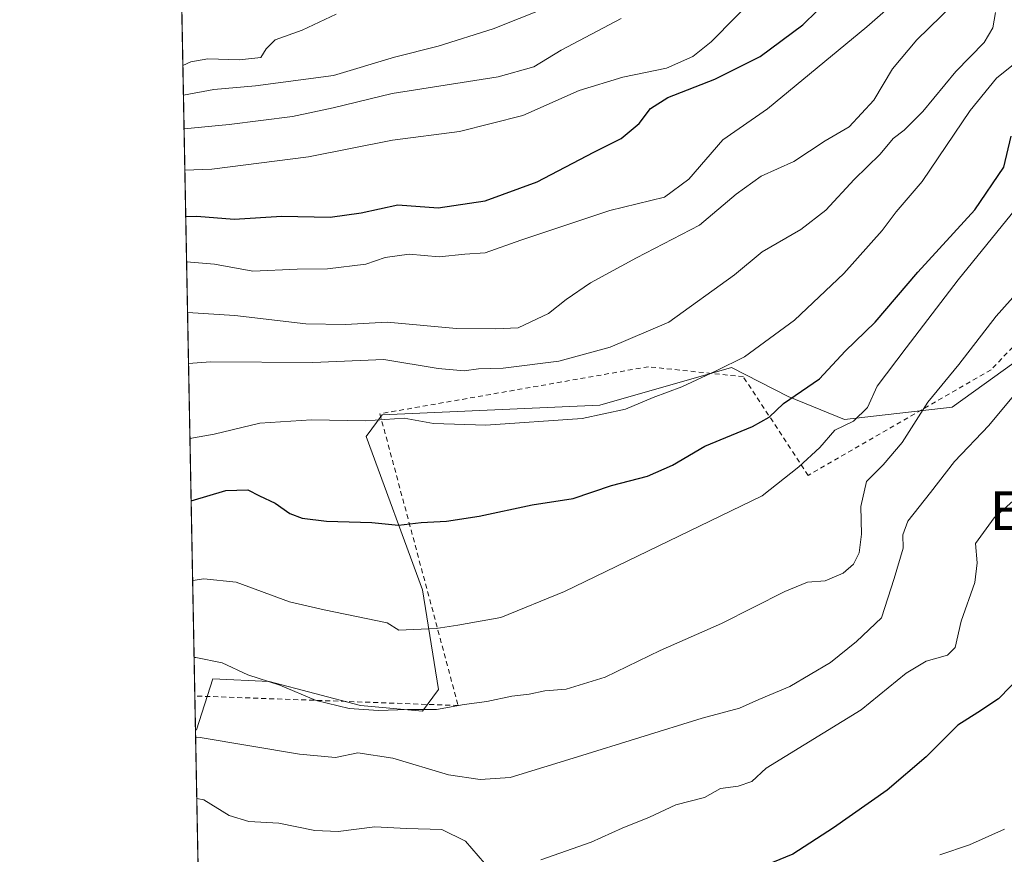
# Model space of a CAD drawing. Units: metres. Extents: x 631546 to 635008, y 4718113 to 4720492.
# Drawn here: x 631546 to 631749, y 4718492 to 4718664 of the extents above; entities that cross this region are included whole.
import ezdxf
from ezdxf.enums import TextEntityAlignment as Align

# ---------------------------------------------------------------- set-up
doc = ezdxf.new("R2010")
doc.units = ezdxf.units.M
doc.header["$MEASUREMENT"] = 0
doc.linetypes.add('DGN Style 2', pattern=[1.6480167562047852, 0.988810053722871, -0.6592067024819142])
for name, color, linetype, lineweight in [('Alambrada', 7, 'DGN Style 2', 0), ('Arbolado forestal CxS', 92, 'Continuous', 0), ('Comarca CxS', 21, 'Continuous', 0), ('Comunidad Autónoma CxS', 142, 'Continuous', 0), ('Curva de nivel maestra', 30, 'Continuous', 30), ('Curva de nivel normal', 30, 'Continuous', 0), ('Matorral CxS', 135, 'Continuous', 0), ('Municipio CxS', 4, 'Continuous', 0), ('Provincia CxS', 1, 'Continuous', 0), ('Texto cartográfico', 7, 'Continuous', 0)]:
    doc.layers.add(name, color=color, linetype=linetype, lineweight=lineweight)
doc.styles.add('Style-Arial', font='txt')

msp = doc.modelspace()

# ---------------------------------------------------------------- linework, layer by layer
at = {"layer": 'Alambrada', "color": 7, "linetype": 'DGN Style 2', "lineweight": 0}
msp.add_polyline3d([(631895.1201, 4718689.9101, 617.3004999999976), (631856.0601000005, 4718655.6601, 625.9161000000023), (631789.3400999998, 4718637.130100001, 636.0289000000049), (631746.0301000001, 4718592.0601, 642.4962999999989), (631708.4001000002, 4718570.3101, 644.8646000000008), (631695.0601000005, 4718590.600099999, 658.3418999999994), (631675.5100999996, 4718592.6801, 657.738200000007), (631620.2401000002, 4718583.0001, 658.7370999999986), (631636.3400999998, 4718522.960100001, 641.4036000000051), (631582.1471999995, 4718524.919700001, 641.1572000000015)], dxfattribs=at)
at = {"layer": 'Arbolado forestal CxS', "color": 92, "linetype": 'Continuous', "lineweight": 0, "extrusion": (0.007734198659225508, -0.4079329611463456, 0.9129791242856947), "elevation": -1919374.244738856, "flags": 128}
msp.add_lwpolyline([(720913.3884780916, 4296470.671254595), (720913.3884780916, 4296697.915309866)], dxfattribs=at)
at = {"layer": 'Arbolado forestal CxS', "color": 92, "linetype": 'Continuous', "lineweight": 0, "extrusion": (0.006547630206497785, -0.3454474845225901, 0.9384152406987505), "elevation": -1625268.144031463, "flags": 128}
msp.add_lwpolyline([(720887.842312377, 4416121.783921582), (720887.842312377, 4416129.302093345)], dxfattribs=at)
at = {"layer": 'Arbolado forestal CxS', "color": 92, "linetype": 'Continuous', "lineweight": 0}
for points in [[(631896.8739, 4718692.117900001, 617.4036999999954), (631868.1842999998, 4718662.9693, 620.6203999999998), (631852.5849000001, 4718649.9575, 622.1260000000038), (631829.9209000003, 4718641.670700001, 626.129700000005), (631805.9106999999, 4718635.8839, 629.277900000001), (631792.1653000005, 4718627.225099999, 630.809699999998), (631781.2193, 4718621.713300001, 632.6398000000045), (631770.0129000006, 4718607.363500001, 633.6766999999963), (631738.0563000003, 4718584.3597, 639.6267999999982), (631715.8613, 4718581.800899999, 646.7563999999984), (631704.2692999998, 4718586.539100001, 651.3600000000006), (631692.6413000004, 4718592.5461, 655.9024000000063), (631665.5072999997, 4718584.7623, 656.3891000000004), (631620.6979, 4718582.751499999, 655.9633000000031), (631617.3761, 4718578.320699999, 654.4345999999932), (631629.0034999996, 4718546.746900001, 647.1312000000034), (631632.3251, 4718526.2509, 642.1306000000042), (631629.0028999997, 4718521.8201, 640.7946999999986), (631616.2679000003, 4718522.928099999, 640.5332000000053), (631597.4419, 4718527.913100001, 640.4311000000016), (631585.8139000004, 4718528.467300001, 639.5197000000044), (631582.4917000001, 4718517.943499999, 635.7902999999933), (631582.2810000004, 4718517.865800001, 635.7698999999993), (631576.3406999996, 4718831.1798, 771.3442000000068)], [(631896.8739, 4718692.117900001, 617.4036999999954), (631868.1842999998, 4718662.9693, 620.6203999999998), (631852.5849000001, 4718649.9575, 622.1260000000038), (631829.9209000003, 4718641.670700001, 626.129700000005), (631805.9106999999, 4718635.8839, 629.277900000001), (631792.1653000005, 4718627.225099999, 630.809699999998), (631781.2193, 4718621.713300001, 632.6398000000045), (631770.0129000006, 4718607.363500001, 633.6766999999963), (631738.0563000003, 4718584.3597, 639.6267999999982), (631715.8613, 4718581.800899999, 646.7563999999984), (631704.2692999998, 4718586.539100001, 651.3600000000006), (631692.6413000004, 4718592.5461, 655.9024000000063), (631665.5072999997, 4718584.7623, 656.3891000000004), (631620.6979, 4718582.751499999, 655.9633000000031), (631617.3761, 4718578.320699999, 654.4345999999932), (631629.0034999996, 4718546.746900001, 647.1312000000034), (631632.3251, 4718526.2509, 642.1306000000042), (631629.0028999997, 4718521.8201, 640.7946999999986), (631616.2679000003, 4718522.928099999, 640.5332000000053), (631597.4419, 4718527.913100001, 640.4311000000016), (631585.8139000004, 4718528.467300001, 639.5197000000044), (631582.4917000001, 4718517.943499999, 635.7902999999933), (631582.2810000004, 4718517.865800001, 635.7698999999993)]]:
    msp.add_polyline3d(points, dxfattribs=at)
at = {"layer": 'Comarca CxS', "color": 21, "linetype": 'Continuous', "lineweight": 0, "flags": 128}
msp.add_lwpolyline([(632382.8508647796, 4718128.612723187), (631589.9500009912, 4718113.369982803), (631557.154308616, 4719843.144605691), (631546.0900009924, 4720426.719982778), (634963.0900010163, 4720492.459982777), (635008.0700010171, 4718179.079982803)], close=True, dxfattribs=at)
at = {"layer": 'Comunidad Autónoma CxS', "color": 142, "linetype": 'Continuous', "lineweight": 0, "flags": 128}
msp.add_lwpolyline([(632382.8508647796, 4718128.612723187), (631589.9500009912, 4718113.369982803), (631557.154308616, 4719843.144605691), (631546.0900009924, 4720426.719982778), (634963.0900010163, 4720492.459982777), (635008.0700010171, 4718179.079982803)], close=True, dxfattribs=at)
at = {"layer": 'Curva de nivel maestra', "color": 30, "linetype": 'Continuous', "lineweight": 30, "flags": 128}
for points, elevation in [([(631580.2758999999, 4718623.6215), (631582.5300000003, 4718623.640100001), (631590.2400000002, 4718623.0701), (631600.0700000003, 4718623.670100001), (631609.9800000006, 4718623.4901), (631616.3700000001, 4718624.380100001), (631623.9000000004, 4718625.9801), (631632.2400000002, 4718625.4101), (631641.9100000003, 4718626.850099999), (631652.5800000001, 4718630.7401), (631664.2400000002, 4718636.860099999), (631669.9100000003, 4718639.6801), (631673.5800000001, 4718642.7501), (631675.9100000003, 4718645.800100001), (631679.5300000003, 4718648.0801), (631689.1500000004, 4718651.8301), (631698.5300000003, 4718656.530099999), (631707.3200000003, 4718663.0601), (631713.2199999997, 4718668.890100001)], 675.0000000000001), ([(631581.3853000002, 4718565.104699999), (631588.5099999999, 4718567.1801), (631593.0599999997, 4718567.360099999), (631595.4199999999, 4718566.120100001), (631598.6500000004, 4718564.630100001), (631601.7100000001, 4718562.5001), (631604.2400000002, 4718561.520099999), (631609.2400000002, 4718560.9101), (631618.5800000001, 4718560.600099999), (631624.04, 4718560.090100001), (631628.7599999999, 4718560.6501), (631633.9400000004, 4718560.890100001), (631640.6399999997, 4718561.920100001), (631651.5999999996, 4718564.2601), (631660.0199999996, 4718565.5701), (631667.9100000003, 4718568.2501), (631675.2999999998, 4718570.1501), (631680.4600000001, 4718572.440099999), (631687.1200000001, 4718576.340100001), (631696.9400000004, 4718580.390100001), (631700.3799999999, 4718582.3301), (631703.29, 4718585.120100001), (631710.7300000006, 4718590.170100001), (631715.9800000006, 4718595.880100001), (631722.1900000004, 4718601.850099999), (631730.9600000001, 4718612.110099999), (631742.6799999997, 4718624.970100001), (631748.6399999997, 4718633.7601), (631750.1900000004, 4718640.110099999)], 650.0000000000001), ([(631752.5, 4718529.440099999), (631747.5800000001, 4718524.360099999), (631743.2999999998, 4718521.5001), (631739.2000000002, 4718518.940099999), (631732.6600000003, 4718512.420100001), (631724.6799999997, 4718505.5601), (631713.5800000001, 4718497.800100001), (631705.2400000002, 4718492.390100001), (631689.6399999997, 4718485.960100001)], 625)]:
    msp.add_lwpolyline(points, dxfattribs=dict(at, elevation=elevation))
at = {"layer": 'Curva de nivel normal', "color": 30, "linetype": 'Continuous', "lineweight": 0, "flags": 128}
for points, elevation in [([(631580.0948999999, 4718633.1645), (631585.6500000004, 4718633.3201), (631605.54, 4718635.890100001), (631622.8600000005, 4718639.290100001), (631636.6100000005, 4718641.0801), (631649.6799999997, 4718644.390100001), (631661.2400000002, 4718649.530099999), (631670.2400000002, 4718652.280099999), (631679.2400000002, 4718654.1501), (631684.6299999999, 4718656.5601), (631688.4100000003, 4718659.520099999), (631708.6299999999, 4718680.0801)], 680), ([(631580.4528999999, 4718614.286800001), (631586.2000000002, 4718613.800100001), (631594.0499999998, 4718612.370100001), (631603.2000000002, 4718612.7601), (631609.4699999997, 4718612.840100001), (631617.3200000003, 4718613.8201), (631621.29, 4718615.1601), (631626.2400000002, 4718615.880100001), (631632.4299999997, 4718615.300100001), (631637.7100000001, 4718615.8201), (631641.9100000003, 4718616.100099999), (631649.2400000002, 4718618.710100001), (631667.5800000001, 4718624.8201), (631678.7999999998, 4718627.610099999), (631683.8300000001, 4718631.300100001), (631690.7999999998, 4718639.4101), (631700.0199999996, 4718645.7501), (631720.4400000004, 4718662.600099999), (631729.7999999998, 4718670.840100001)], 670), ([(631579.8022999996, 4718648.5998), (631586.0599999997, 4718649.710100001), (631594.6200000001, 4718650.5001), (631610.6699999999, 4718652.6501), (631623.2599999999, 4718656.4101), (631632.2400000002, 4718658.6801), (631643.5800000001, 4718662.2501), (631659.2400000002, 4718668.5001)], 689.9999999999999), ([(631580.6508, 4718603.8453), (631590.3600000005, 4718603.2501), (631604.9900000002, 4718601.4901), (631613.1500000004, 4718601.380100001), (631621.7599999999, 4718601.8301), (631636.0199999996, 4718600.5701), (631644, 4718600.460100001), (631648.6799999997, 4718600.6801), (631654.9100000003, 4718603.610099999), (631658.5800000001, 4718606.4901), (631663.5700000003, 4718609.940099999), (631673.0599999997, 4718615.0701), (631686.0300000003, 4718621.8201), (631693.5800000001, 4718628.1801), (631698.7400000002, 4718631.890100001), (631705.4199999999, 4718634.920100001), (631711.9100000003, 4718639.140100001), (631716.8099999997, 4718642.0601), (631721.9400000004, 4718647.5701), (631725.7800000003, 4718653.9801), (631730.7699999996, 4718659.9901), (631738.2800000003, 4718667.3201)], 665), ([(631579.6874000002, 4718654.657600001), (631581.2999999998, 4718655.420100001), (631584.8399999999, 4718656.050100001), (631591.3300000001, 4718655.8101), (631595.7100000001, 4718656.340100001), (631596.7999999998, 4718658.0801), (631598.6900000004, 4718659.9901), (631604.2400000002, 4718661.9301), (631611.2400000002, 4718665.2301)], 695), ([(631579.9348999998, 4718641.6085), (631589.2400000002, 4718642.5001), (631602.2400000002, 4718644.170100001), (631610.6500000004, 4718645.9901), (631622.7699999996, 4718648.940099999), (631644.5800000001, 4718652.350099999), (631651.9100000003, 4718654.4001), (631657.5800000001, 4718657.850099999), (631669.9100000003, 4718664.380100001)], 685), ([(631580.8501000004, 4718593.3344), (631585.3399999999, 4718593.700099999), (631606.4199999999, 4718593.5801), (631621.0300000003, 4718594.200099999), (631632.25, 4718592.350099999), (631637.5999999996, 4718591.840100001), (631640.5099999999, 4718592.280099999), (631645.6399999997, 4718592.4001), (631657.04, 4718593.8301), (631667.6699999999, 4718596.6801), (631679.7199999997, 4718601.840100001), (631693.2400000002, 4718611.590100001), (631698.9100000003, 4718616.300100001), (631706.8600000005, 4718620.940099999), (631712.04, 4718624.890100001), (631717.8600000005, 4718631.2401), (631723.2400000002, 4718636.450099999), (631725.8899999997, 4718639.6801), (631728.1299999999, 4718641.360099999), (631731.9900000002, 4718645.2301), (631738.8200000003, 4718653.4101), (631744.6299999999, 4718659.4101), (631746.3799999999, 4718662.4101), (631746.9800000006, 4718665.5601)], 660), ([(631751.7000000002, 4718655.720100001), (631747.1500000004, 4718652.0801), (631741.7100000001, 4718645.4101), (631731.8600000005, 4718630.790100001), (631726.5199999996, 4718624.590100001), (631723.5999999996, 4718620.7401), (631715.7400000002, 4718611.890100001), (631705.5599999997, 4718602.270099999), (631695.29, 4718594.7401), (631689.4400000004, 4718591.840100001), (631682.3700000001, 4718588.540100001), (631676.5, 4718586.340100001), (631670.7599999999, 4718583.920100001), (631661.8799999999, 4718582.050100001), (631642.0700000003, 4718580.6801), (631631.2999999998, 4718580.9801), (631625.2400000002, 4718582.090100001), (631617.2400000002, 4718581.520099999), (631606.1500000004, 4718581.780099999), (631595.5199999996, 4718581.0701), (631586.1500000004, 4718578.790100001), (631581.1421999997, 4718577.9296)], 655), ([(631753.0999999996, 4718627.6801), (631739.2400000002, 4718610.5801), (631728.54, 4718596.540100001), (631722.6200000001, 4718588.6501), (631720.6399999997, 4718584.2601), (631717.7000000002, 4718581.4801), (631713.8600000005, 4718579.600099999), (631710.8200000003, 4718576.0801), (631706.4800000006, 4718572.0601), (631698.9400000004, 4718566.0801), (631658.2400000002, 4718546.450099999), (631645.1600000003, 4718541.0601), (631636.25, 4718539.4801), (631631.8300000001, 4718538.780099999), (631624.1500000004, 4718538.4301), (631621.7300000006, 4718539.970100001), (631608.79, 4718542.630100001), (631601.6500000004, 4718544.300100001), (631590.6600000003, 4718548.370100001), (631584.0199999996, 4718549.030099999), (631581.6963000001, 4718548.701300001)], 645.0000000000001), ([(631751.6600000003, 4718608.200099999), (631747.0700000003, 4718603.0601), (631739.3799999999, 4718593.1601), (631733.0499999998, 4718585.4101), (631727.75, 4718577.120100001), (631723.8200000003, 4718572.4801), (631720.4199999999, 4718569.040100001), (631719.2100000001, 4718563.920100001), (631719.3600000005, 4718558.190099999), (631718.8600000005, 4718554.350099999), (631717.7400000002, 4718552.0701), (631715.5800000001, 4718550.170100001), (631711.9100000003, 4718548.6501), (631708.2400000002, 4718548.3301), (631703.5800000001, 4718546.420100001), (631690.5800000001, 4718539.840100001), (631677.9100000003, 4718534.2601), (631666.5800000001, 4718528.790100001), (631658.5999999996, 4718526.300100001), (631654.1699999999, 4718525.970100001), (631650.9299999997, 4718525.270099999), (631647.4100000003, 4718524.850099999), (631642.2400000002, 4718523.800100001), (631637.5800000001, 4718523.1601), (631631.9100000003, 4718522.130100001), (631625.9100000003, 4718522.1501), (631619.9299999997, 4718521.9101), (631613.9000000004, 4718522.350099999), (631607.1200000001, 4718523.960100001), (631599.6299999999, 4718527.130100001), (631593.0800000001, 4718529.2501), (631587.7699999996, 4718531.770099999), (631582.3700000001, 4718532.870100001), (631581.9972000001, 4718532.830200001)], 640), ([(631582.3079000004, 4718516.446799999), (631583.2300000006, 4718516.380100001), (631603.6799999997, 4718512.940099999), (631611.1299999999, 4718512.290100001), (631615.7199999997, 4718513.210100001), (631622.9100000003, 4718512.100099999), (631634.3899999997, 4718508.670100001), (631640.9100000003, 4718507.710100001), (631647.0599999997, 4718508.1601), (631660.9100000003, 4718512.370100001), (631686.5800000001, 4718520.350099999), (631694.2400000002, 4718522.4101), (631698.2400000002, 4718524.170100001), (631704.5899999999, 4718526.860099999), (631712.9600000001, 4718531.780099999), (631718.3200000003, 4718536.110099999), (631723.5199999996, 4718541.0101), (631726.0800000001, 4718549.120100001), (631727.9600000001, 4718555.340100001), (631727.8799999999, 4718558.0801), (631728.8799999999, 4718560.880100001), (631733.5800000001, 4718566.780099999), (631738.5199999996, 4718573.210100001), (631745.6100000005, 4718580.5801), (631752.3700000001, 4718588.7501)], 635), ([(631653.3399999999, 4718491.1801), (631663.7199999997, 4718494.860099999), (631670.0899999999, 4718497.7401), (631675.7100000001, 4718499.970100001), (631681.1200000001, 4718502.520099999), (631687.04, 4718504.050100001), (631690.3200000003, 4718505.890100001), (631694.0099999999, 4718506.380100001), (631696.7999999998, 4718507.3301), (631699.7300000006, 4718510.0801), (631719.3300000001, 4718522.0701), (631728.5999999996, 4718529.630100001), (631732.6500000004, 4718532.100099999), (631737.0499999998, 4718533.290100001), (631738.6399999997, 4718534.880100001), (631739.9199999999, 4718540.300100001), (631742.6799999997, 4718548.2601), (631743.1500000004, 4718552.3201), (631742.8300000001, 4718556.3201), (631746.6500000004, 4718561.5601), (631753.8399999999, 4718567.950099999)], 630), ([(631582.5466999998, 4718503.847100001), (631583.9800000006, 4718503.540100001), (631589.2300000006, 4718500.340100001), (631593.2699999996, 4718499.110099999), (631599.4600000001, 4718498.7601), (631606.8600000005, 4718497.2401), (631611.6399999997, 4718497.0101), (631619.2199999997, 4718497.9801), (631625.7199999997, 4718497.620100001), (631633, 4718497.450099999), (631637.8799999999, 4718495.0701), (631641.7599999999, 4718490.540100001)], 630), ([(631735.4900000002, 4718492.2601), (631741.5800000001, 4718494.300100001), (631748.8300000001, 4718497.530099999)], 620)]:
    msp.add_lwpolyline(points, dxfattribs=dict(at, elevation=elevation))
at = {"layer": 'Matorral CxS', "color": 135, "linetype": 'Continuous', "lineweight": 0, "extrusion": (0.005345272740029775, -0.2819325936964152, 0.9594193247329068), "elevation": -1326318.030830544, "flags": 128}
msp.add_lwpolyline([(720912.9896066921, 4514841.113432265), (720912.989606692, 4514916.65195872)], dxfattribs=at)
at = {"layer": 'Matorral CxS', "color": 135, "linetype": 'Continuous', "lineweight": 0}
for points in [[(631583.6547999998, 4718445.4058, 614.469299999997), (631582.2810000004, 4718517.865800001, 635.7698999999993), (631582.4917000001, 4718517.943499999, 635.7902999999933), (631585.8139000004, 4718528.467300001, 639.5197000000044), (631597.4419, 4718527.913100001, 640.4311000000016), (631616.2679000003, 4718522.928099999, 640.5332000000053), (631629.0028999997, 4718521.8201, 640.7946999999986), (631632.3251, 4718526.2509, 642.1306000000042), (631629.0034999996, 4718546.746900001, 647.1312000000034), (631617.3761, 4718578.320699999, 654.4345999999932), (631620.6979, 4718582.751499999, 655.9633000000031), (631665.5072999997, 4718584.7623, 656.3891000000004), (631692.6413000004, 4718592.5461, 655.9024000000063), (631704.2692999998, 4718586.539100001, 651.3600000000006), (631715.8613, 4718581.800899999, 646.7563999999984), (631738.0563000003, 4718584.3597, 639.6267999999982), (631770.0129000006, 4718607.363500001, 633.6766999999963), (631781.2193, 4718621.713300001, 632.6398000000045), (631792.1653000005, 4718627.225099999, 630.809699999998), (631805.9106999999, 4718635.8839, 629.277900000001), (631829.9209000003, 4718641.670700001, 626.129700000005), (631852.5849000001, 4718649.9575, 622.1260000000038), (631868.1842999998, 4718662.9693, 620.6203999999998), (631896.8739, 4718692.117900001, 617.4036999999954)], [(631896.8739, 4718692.117900001, 617.4036999999954), (631868.1842999998, 4718662.9693, 620.6203999999998), (631852.5849000001, 4718649.9575, 622.1260000000038), (631829.9209000003, 4718641.670700001, 626.129700000005), (631805.9106999999, 4718635.8839, 629.277900000001), (631792.1653000005, 4718627.225099999, 630.809699999998), (631781.2193, 4718621.713300001, 632.6398000000045), (631770.0129000006, 4718607.363500001, 633.6766999999963), (631738.0563000003, 4718584.3597, 639.6267999999982), (631715.8613, 4718581.800899999, 646.7563999999984), (631704.2692999998, 4718586.539100001, 651.3600000000006), (631692.6413000004, 4718592.5461, 655.9024000000063), (631665.5072999997, 4718584.7623, 656.3891000000004), (631620.6979, 4718582.751499999, 655.9633000000031), (631617.3761, 4718578.320699999, 654.4345999999932), (631629.0034999996, 4718546.746900001, 647.1312000000034), (631632.3251, 4718526.2509, 642.1306000000042), (631629.0028999997, 4718521.8201, 640.7946999999986), (631616.2679000003, 4718522.928099999, 640.5332000000053), (631597.4419, 4718527.913100001, 640.4311000000016), (631585.8139000004, 4718528.467300001, 639.5197000000044), (631582.4917000001, 4718517.943499999, 635.7902999999933), (631582.2810000004, 4718517.865800001, 635.7698999999993)]]:
    msp.add_polyline3d(points, dxfattribs=at)
at = {"layer": 'Municipio CxS', "color": 4, "linetype": 'Continuous', "lineweight": 0, "flags": 128}
msp.add_lwpolyline([(632382.8508647796, 4718128.612723187), (631589.9500009912, 4718113.369982803), (631557.154308616, 4719843.144605691)], dxfattribs=at)
at = {"layer": 'Provincia CxS', "color": 1, "linetype": 'Continuous', "lineweight": 0, "flags": 128}
msp.add_lwpolyline([(632382.8508647796, 4718128.612723187), (631589.9500009912, 4718113.369982803), (631557.154308616, 4719843.144605691), (631546.0900009924, 4720426.719982778), (634963.0900010163, 4720492.459982777), (635008.0700010171, 4718179.079982803)], close=True, dxfattribs=at)

# ---------------------------------------------------------------- texts
at = {"layer": 'Texto cartográfico', "color": 7, "linetype": 'Continuous', "lineweight": 0, "style": 'Style-Arial'}
msp.add_text('El Rebote', height=8, dxfattribs=at).set_placement((631769.983435366, 4718563.07015), align=Align.MIDDLE_CENTER)

doc.saveas('drawing.dxf')
